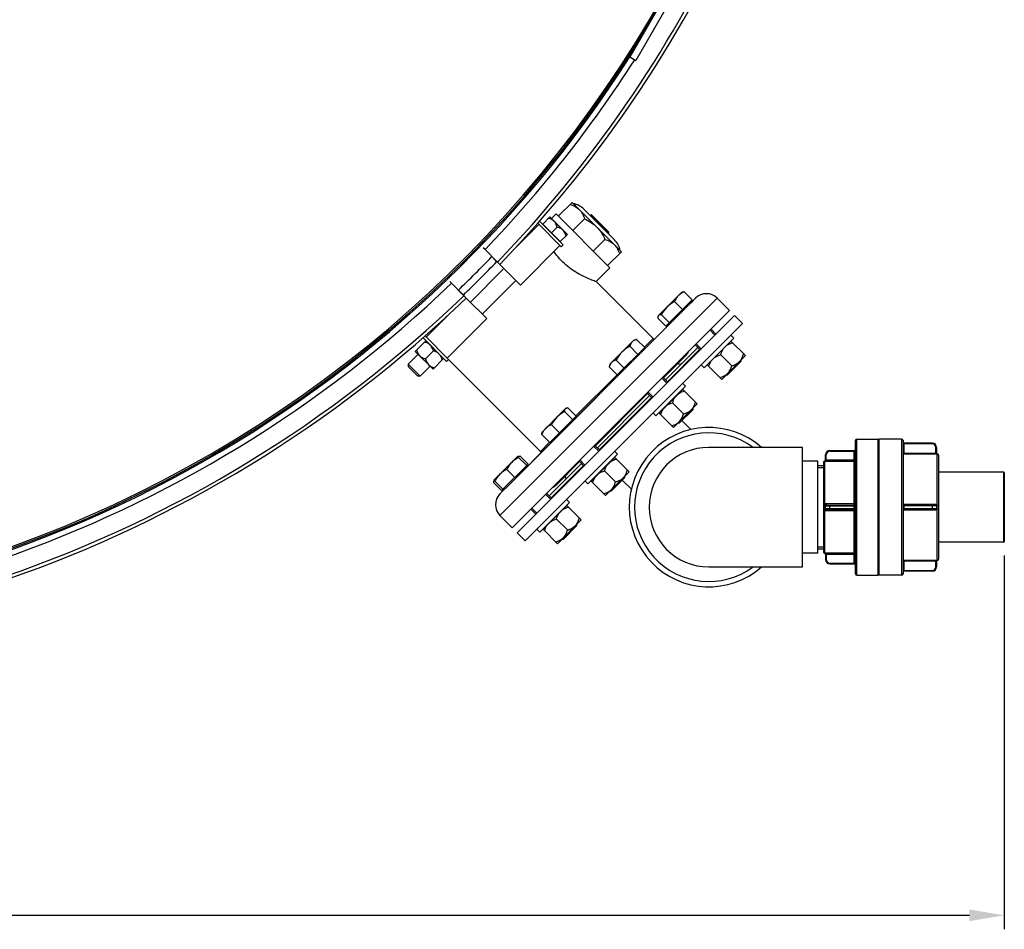
# Model space of a CAD drawing. Units: millimetres. Extents: x -163 to 2398, y 96 to 5246.
# Drawn here: x 1410 to 2115, y 96 to 747 of the extents above; entities that cross this region are included whole.
import ezdxf

# ---------------------------------------------------------------- set-up
doc = ezdxf.new("R2010")
doc.units = ezdxf.units.MM
doc.header["$LTSCALE"] = 20
doc.layers.add('AM_5', color=3, linetype='Continuous', lineweight=25)
doc.styles.get("Standard").update_dxf_attribs({"font": 'ISOCP.SHX'})
doc.dimstyles.new('GEN-ISO$0', dxfattribs={"dimscale": 10, "dimtxt": 3.5, "dimasz": 2.5, "dimexe": 1, "dimexo": 1, "dimgap": 0.6, "dimtad": 1, "dimdsep": 46, "dimtxsty": 'STANDARD', "dimcen": 0, "dimclrd": 3, "dimclre": 3, "dimclrt": 2, "dimadec": 0, "dimazin": 0, "dimtp": 0.1, "dimtm": 0.1, "dimtfac": 0.71, "dimtmove": 0, "dimatfit": 3, "dimfxl": 1, "dimtzin": 0, "dimarcsym": 0})

# ---------------------------------------------------------------- blocks, each defined once
blk = doc.blocks.new('*D6')
at = {"layer": 'AM_5', "color": 3, "lineweight": -2, "transparency": 16777216}
for p, q in [((169.08, 1122.74), (169.08, 96.19)), ((2115.02, 363.81), (2115.02, 96.19)), ((194.08, 106.19), (2090.02, 106.19))]:
    blk.add_line(p, q, dxfattribs=at)
at = {"layer": 'AM_5', "color": 3, "transparency": 16777216}
for points in [[(194.08, 110.36), (194.08, 102.03), (169.08, 106.19)], [(2090.02, 110.36), (2090.02, 102.03), (2115.02, 106.19)]]:
    blk.add_solid(points, dxfattribs=at)
at = {"layer": 'DEFPOINTS', "color": 0, "transparency": 16777216}
for p in [(169.08, 1132.74), (2115.02, 373.81), (2115.02, 106.19)]:
    blk.add_point(p, dxfattribs=at)
at = {"layer": 'AM_5', "color": 2, "transparency": 16777216, "insert": (1136.45, 147.19), "char_height": 35, "attachment_point": 2}
blk.add_mtext('1946', dxfattribs=at)

msp = doc.modelspace()

# ---------------------------------------------------------------- linework, layer by layer
at = {"linetype": 'Continuous'}
for p, q in [((1886.86, 789.88), (1846.86, 720.6)), ((1891.19, 787.38), (1851.19, 718.1)), ((1846.86, 720.6), (1851.19, 718.1)), ((1795.69, 606.55), (1805.58, 616.45)), ((1805.58, 616.45), (1840.94, 581.1)), ((1790.79, 604.83), (1794.09, 608.14)), ((1794.09, 608.14), (1832.63, 569.61)), ((1835.96, 589.61), (1814.1, 611.47)), ((1819.2, 607.44), (1818.84, 607.08)), ((1819.2, 607.44), (1818.84, 607.08)), ((1818.84, 607.08), (1831.57, 594.35)), ((1831.92, 594.71), (1819.2, 607.44)), ((1831.92, 595.06), (1819.55, 607.44)), ((1781.79, 600.65), (1765.6, 584.46)), ((1797.81, 584.63), (1780.97, 601.47)), ((1782.29, 602.98), (1799.22, 586.05)), ((1784.57, 600.91), (1789.64, 605.98)), ((1784.57, 600.91), (1797.11, 588.37)), ((1784.96, 600.52), (1784.86, 600.41)), ((1802.18, 593.44), (1789.64, 605.98)), ((1806.04, 596.2), (1814.48, 604.64)), ((1794.94, 598.74), (1790.84, 594.64)), ((1797.11, 588.37), (1802.18, 593.44)), ((1831.92, 594.71), (1831.57, 594.35)), ((1831.92, 594.71), (1831.57, 594.35)), ((1768.57, 557.3), (1796.85, 585.59)), ((1796.72, 588.76), (1796.62, 588.65)), ((1799.22, 586.05), (1797.81, 584.63)), ((1820.69, 581.55), (1829.13, 589.99)), ((1743.24, 582.63), (1741.94, 583.88)), ((1752.16, 573.71), (1743.24, 582.63)), ((1831.04, 571.2), (1840.94, 581.1)), ((1748.16, 577.66), (1750.86, 574.96)), ((1752.16, 573.71), (1750.86, 574.96)), ((1750.86, 574.96), (1751.69, 574.1)), ((1753.85, 572.02), (1751.69, 574.1)), ((1753.85, 572.02), (1752.16, 573.71)), ((1753.85, 572.02), (1768.57, 557.3)), ((1756.79, 569.07), (1732.75, 545.03)), ((1822.75, 559.73), (1832.63, 569.61)), ((1717.95, 559.89), (1719.2, 558.58)), ((1719.2, 558.58), (1728.12, 549.67)), ((1765.28, 560.59), (1741.24, 536.55)), ((1823.01, 559.64), (1863.67, 518.98)), ((1823.01, 559.64), (1863.67, 518.98)), ((1726.87, 550.97), (1724.16, 553.67)), ((1727.73, 550.14), (1726.87, 550.97)), ((1726.87, 550.97), (1728.12, 549.67)), ((1727.73, 550.14), (1729.81, 547.98)), ((1867.21, 535.24), (1884.18, 552.21)), ((1869.69, 537.72), (1884.18, 552.21)), ((1884.18, 552.21), (1884.67, 552.34)), ((1885.92, 552.43), (1891.66, 546.68)), ((1728.12, 549.67), (1729.81, 547.98)), ((1744.53, 533.26), (1729.81, 547.98)), ((1753.97, 392.3), (1909.53, 547.86)), ((1891.66, 546.68), (1872.74, 527.76)), ((1878.99, 545.5), (1884.74, 539.76)), ((1886.56, 540.44), (1893.97, 547.86)), ((1890.15, 545.17), (1890.72, 544.6)), ((1893.97, 547.86), (1890.72, 544.6)), ((1909.53, 547.86), (1918.37, 539.02)), ((1701.18, 520.04), (1717.37, 536.23)), ((1761.39, 415.28), (1886.54, 540.43)), ((1762.8, 383.46), (1918.37, 539.02)), ((1886.56, 540.44), (1855.31, 509.2)), ((1869.52, 536.04), (1875.27, 530.29)), ((1716.24, 504.98), (1744.53, 533.26)), ((1921.9, 535.49), (1766.34, 379.92)), ((1927.56, 529.83), (1772, 374.27)), ((1866.99, 533.5), (1872.74, 527.76)), ((1867.21, 535.24), (1867.08, 534.75)), ((1874.25, 529.27), (1874.81, 528.7)), ((1921.9, 535.49), (1927.56, 529.83)), ((1904.33, 524.99), (1907.87, 521.45)), ((1908.57, 522.16), (1905.04, 525.69)), ((1693.3, 509.82), (1700.83, 517.35)), ((1715.78, 502.61), (1698.85, 519.54)), ((1700.36, 520.86), (1717.2, 504.02)), ((1713.55, 504.62), (1700.83, 517.35)), ((1701.32, 516.86), (1701.43, 516.96)), ((1832.77, 500.8), (1849.74, 517.77)), ((1832.77, 500.8), (1849.74, 517.77)), ((1849.74, 517.77), (1851.81, 518.32)), ((1851.81, 518.32), (1857.56, 512.58)), ((1863.67, 518.98), (1857.41, 512.72)), ((1863.67, 518.98), (1857.41, 512.72)), ((1864.38, 518.27), (1863.67, 518.98)), ((1894.43, 515.09), (1897.97, 511.55)), ((1921.3, 519.33), (1900.09, 498.12)), ((1902.35, 500.1), (1919.32, 517.07)), ((1918.79, 516.54), (1918.65, 516.68)), ((1919.18, 521.45), (1921.3, 519.33)), ((1919.32, 517.07), (1929.65, 506.74)), ((1695.42, 507.7), (1688.26, 500.54)), ((1693.3, 509.82), (1706.02, 497.09)), ((1706.31, 510.11), (1700.64, 504.44)), ((1857.56, 512.58), (1837.96, 492.98)), ((1846.91, 513.42), (1852.66, 507.68)), ((1855.71, 510.73), (1856.27, 510.16)), ((1895.49, 512.61), (1872.37, 489.48)), ((1873.78, 488.07), (1896.91, 511.2)), ((1897.26, 510.84), (1893.73, 514.38)), ((1688.26, 500.54), (1696.74, 492.05)), ((1688.26, 500.54), (1688.26, 499.02)), ((1713.55, 504.62), (1706.02, 497.09)), ((1713.06, 505.12), (1713.17, 505.22)), ((1715.78, 502.61), (1717.2, 504.02)), ((1717.09, 503.92), (1782.85, 438.15)), ((1832.77, 500.8), (1832.21, 498.73)), ((1837.11, 503.63), (1842.86, 497.88)), ((1887.26, 507.2), (1870.95, 490.9)), ((1902.88, 500.63), (1902.74, 500.77)), ((1912.01, 507.41), (1919.85, 499.57)), ((1912.68, 489.77), (1929.65, 506.74)), ((1926.61, 502.71), (1916.71, 492.81)), ((1926.61, 502.71), (1916.71, 492.81)), ((1926.11, 503.21), (1926.61, 502.71)), ((1926.61, 502.71), (1926.61, 503.7)), ((1688.26, 499.02), (1695.22, 492.05)), ((1703.9, 499.21), (1696.74, 492.05)), ((1846.06, 499.95), (1801.88, 455.77)), ((1832.21, 498.73), (1837.96, 492.98)), ((1839.81, 494.83), (1840.37, 494.26)), ((1897.97, 500.24), (1900.09, 498.12)), ((1902.35, 500.1), (1912.68, 489.77)), ((1696.74, 492.05), (1695.22, 492.05)), ((1837.82, 493.12), (1808.37, 463.68)), ((1808.37, 463.68), (1837.82, 493.12)), ((1869.89, 490.54), (1873.43, 487.01)), ((1874.13, 487.72), (1870.6, 491.25)), ((1884.74, 487.01), (1886.86, 484.89)), ((1916.71, 492.81), (1915.72, 492.81)), ((1916.21, 493.31), (1916.71, 492.81)), ((1859.64, 479.58), (1822.24, 442.19)), ((1862.82, 476.4), (1859.28, 479.94)), ((1859.99, 480.65), (1863.53, 477.11)), ((1886.86, 484.89), (1865.65, 463.67)), ((1867.91, 465.65), (1884.88, 482.63)), ((1884.35, 482.09), (1884.21, 482.24)), ((1884.88, 482.63), (1895.2, 472.3)), ((1823.66, 440.78), (1861.05, 478.17)), ((1825.07, 439.36), (1862.47, 476.76)), ((1877.57, 472.97), (1885.41, 465.13)), ((1878.23, 455.33), (1895.2, 472.3)), ((1784.06, 452.09), (1801.03, 469.06)), ((1784.06, 452.09), (1798.54, 466.58)), ((1800.23, 466.75), (1805.98, 461)), ((1801.03, 469.06), (1801.52, 469.19)), ((1802.77, 469.28), (1808.51, 463.53)), ((1863.53, 465.8), (1865.65, 463.67)), ((1867.91, 465.65), (1878.23, 455.33)), ((1868.44, 466.18), (1868.3, 466.33)), ((1892.16, 468.27), (1882.26, 458.37)), ((1892.16, 468.27), (1882.26, 458.37)), ((1891.67, 468.77), (1892.16, 468.27)), ((1892.16, 468.27), (1892.16, 469.26)), ((1808.51, 463.53), (1789.59, 444.61)), ((1807, 462.02), (1807.57, 461.46)), ((1882.26, 458.37), (1881.27, 458.37)), ((1881.77, 458.87), (1882.26, 458.37)), ((1890.64, 453.83), (1884.18, 460.29)), ((1784.06, 452.09), (1783.93, 451.6)), ((1790.77, 457.28), (1796.51, 451.53)), ((1792.63, 446.52), (1761.38, 415.27)), ((1789.44, 444.75), (1782.85, 438.15)), ((1782.85, 438.15), (1789.44, 444.75)), ((1783.84, 450.35), (1789.59, 444.61)), ((1791.1, 446.12), (1791.66, 445.55)), ((2008.52, 350.56), (2008.52, 446.06)), ((2009.52, 447.06), (2024.52, 447.06)), ((2009.52, 349.56), (2009.52, 447.06)), ((2024.52, 447.06), (2024.52, 349.56)), ((2041.52, 447.06), (2025.52, 447.06)), ((2025.52, 349.56), (2025.52, 447.06)), ((2041.52, 447.06), (2041.52, 349.56)), ((2042.52, 446.06), (2042.52, 350.56)), ((1783.56, 437.45), (1782.85, 438.15)), ((1821.18, 441.84), (1824.72, 438.3)), ((1825.43, 439.01), (1821.89, 442.54)), ((1836.03, 438.3), (1838.15, 436.18)), ((1970.52, 441.06), (1903.52, 441.06)), ((1970.52, 355.56), (1970.52, 441.06)), ((1990.02, 438.77), (2007.52, 438.77)), ((1990.02, 438.77), (1990.02, 438.27)), ((1990.02, 438.27), (2008.52, 438.27)), ((2007.52, 357.84), (2007.52, 438.77)), ((2063.52, 443.53), (2042.52, 443.53)), ((2063.52, 444.03), (2043.02, 444.03)), ((2043.02, 444.03), (2043.02, 437.01)), ((2063.52, 443.53), (2063.52, 444.03)), ((2066.52, 441.03), (2066.02, 441.03)), ((2066.02, 436.51), (2066.02, 441.03)), ((2066.52, 441.03), (2066.52, 437.05)), ((1749.62, 417.65), (1766.59, 434.62)), ((1766.59, 434.62), (1767.08, 434.75)), ((1766.59, 434.62), (1773.09, 428.11)), ((1768.33, 434.84), (1774.07, 429.09)), ((1810.93, 430.88), (1794.62, 414.57)), ((1814.11, 427.69), (1810.58, 431.23)), ((1811.28, 431.94), (1814.82, 428.4)), ((1838.15, 436.18), (1816.94, 414.97)), ((1819.2, 416.95), (1836.17, 433.92)), ((1835.64, 433.39), (1835.5, 433.53)), ((1836.17, 433.92), (1846.5, 423.59)), ((1981.52, 431.31), (1970.52, 431.31)), ((1981.52, 365.31), (1981.52, 431.31)), ((1985.52, 430.31), (1985.52, 366.31)), ((1986.27, 431.28), (1986.27, 431.26)), ((1986.52, 400.36), (1986.52, 431.24)), ((1987.02, 435.77), (1987.52, 435.77)), ((1987.02, 432.23), (1987.02, 435.77)), ((1987.52, 431.22), (1987.52, 435.77)), ((1987.52, 432.22), (2008.52, 432.22)), ((1987.52, 431.22), (2007.52, 431.22)), ((2043.02, 437.01), (2042.52, 436.51)), ((2042.52, 436.51), (2066.02, 436.51)), ((2042.52, 436.51), (2042.52, 436.51)), ((2043.02, 437.01), (2066.02, 437.01)), ((2067.02, 360.06), (2067.02, 436.56)), ((2068.02, 435.56), (2068.02, 361.06)), ((1749.66, 417.7), (1758.1, 426.13)), ((1774.07, 429.09), (1755.14, 410.16)), ((1758.86, 425.38), (1764.61, 419.63)), ((1772.56, 427.58), (1773.13, 427.01)), ((1789.22, 406.33), (1812.34, 429.46)), ((1790.63, 404.92), (1813.76, 428.05)), ((1828.86, 424.26), (1836.7, 416.42)), ((1829.53, 406.62), (1846.5, 423.59)), ((1981.52, 428.12), (1985.52, 428.12)), ((1981.52, 426.64), (1985.52, 426.64)), ((2114.52, 423.31), (2068.02, 423.31)), ((2114.52, 423.31), (2114.52, 373.31)), ((1749.4, 415.91), (1755.14, 410.16)), ((1749.62, 417.65), (1749.49, 417.16)), ((1749.62, 417.65), (1756.12, 411.14)), ((1814.82, 417.09), (1816.94, 414.97)), ((1819.2, 416.95), (1829.53, 406.62)), ((1819.73, 417.48), (1819.59, 417.62)), ((1843.46, 419.56), (1833.56, 409.66)), ((1843.46, 419.56), (1833.56, 409.66)), ((1841.54, 417.65), (1848, 411.19)), ((1842.96, 420.06), (1843.46, 419.56)), ((1843.46, 419.56), (1843.46, 420.55)), ((2115.02, 422.81), (2115.02, 373.81)), ((1761.38, 415.27), (1753.97, 407.85)), ((1757.22, 411.11), (1753.97, 407.85)), ((1756.66, 411.68), (1757.22, 411.11)), ((1833.56, 409.66), (1832.57, 409.66)), ((1833.06, 410.16), (1833.56, 409.66)), ((1786.74, 407.4), (1790.28, 403.86)), ((1790.98, 404.57), (1787.45, 408.1)), ((1790.98, 404.57), (1787.45, 408.1)), ((1801.59, 403.86), (1803.71, 401.74)), ((1779.67, 393.25), (1776.13, 396.79)), ((1779.67, 393.25), (1776.13, 396.79)), ((1776.84, 397.5), (1780.38, 393.96)), ((1803.71, 401.74), (1782.5, 380.53)), ((1784.76, 382.51), (1801.73, 399.48)), ((1801.2, 398.95), (1801.06, 399.09)), ((1801.73, 399.48), (1812.06, 389.15)), ((1986.27, 399.28), (1986.27, 397.34)), ((1986.52, 365.37), (1986.52, 396.25)), ((1987.02, 399.31), (2008.52, 399.31)), ((1987.02, 397.31), (1987.02, 399.31)), ((1987.02, 397.31), (2008.52, 397.31)), ((2007.52, 400.74), (1987.52, 400.74)), ((1987.52, 400.74), (1987.52, 399.81)), ((1987.52, 399.81), (2007.52, 399.81)), ((1987.52, 396.81), (2007.52, 396.81)), ((1987.52, 395.88), (1987.52, 396.81)), ((1987.52, 395.88), (2007.52, 395.88)), ((1990.02, 396.81), (1990.02, 399.81)), ((2066.02, 400.28), (2042.52, 400.28)), ((2066.52, 399.31), (2042.52, 399.31)), ((2042.52, 397.31), (2066.52, 397.31)), ((2042.52, 396.33), (2066.02, 396.33)), ((2066.02, 399.81), (2043.02, 399.81)), ((2043.02, 399.81), (2043.02, 396.81)), ((2066.02, 396.81), (2043.02, 396.81)), ((2063.52, 396.81), (2063.52, 399.81)), ((2066.02, 399.81), (2066.02, 400.28)), ((2066.02, 396.33), (2066.02, 396.81)), ((2066.52, 399.31), (2066.52, 397.31)), ((1753.97, 392.3), (1762.8, 383.46)), ((1794.42, 389.82), (1802.26, 381.98)), ((1795.08, 372.18), (1812.06, 389.15)), ((1780.38, 382.65), (1782.5, 380.53)), ((1784.76, 382.51), (1795.08, 372.18)), ((1785.29, 383.04), (1785.15, 383.18)), ((1809.01, 385.12), (1799.12, 375.22)), ((1809.01, 385.12), (1799.12, 375.22)), ((1808.52, 385.62), (1809.01, 385.12)), ((1809.01, 385.12), (1809.01, 386.11)), ((1766.34, 379.92), (1772, 374.27)), ((1799.12, 375.22), (1798.13, 375.22)), ((1798.62, 375.72), (1799.12, 375.22)), ((1981.52, 369.98), (1985.52, 369.98)), ((1981.52, 368.5), (1985.52, 368.5)), ((2114.52, 373.31), (2068.02, 373.31)), ((1981.52, 365.31), (1970.52, 365.31)), ((1986.27, 365.35), (1986.27, 365.34)), ((1987.02, 364.39), (1987.02, 360.84)), ((1987.52, 360.84), (1987.02, 360.84)), ((2007.52, 365.4), (1987.52, 365.4)), ((1987.52, 365.4), (1987.52, 360.84)), ((2008.52, 364.4), (1987.52, 364.4)), ((2066.02, 360.11), (2042.52, 360.11)), ((2042.52, 360.11), (2042.52, 360.11)), ((2043.02, 359.61), (2042.52, 360.11)), ((2066.02, 359.61), (2043.02, 359.61)), ((2043.02, 359.61), (2043.02, 352.59)), ((2066.02, 355.59), (2066.02, 360.11)), ((2066.52, 359.57), (2066.52, 355.59)), ((1903.52, 355.56), (1970.52, 355.56)), ((1990.02, 358.34), (2008.52, 358.34)), ((1990.02, 358.34), (1990.02, 357.84)), ((1990.02, 357.84), (2007.52, 357.84)), ((2042.52, 353.09), (2063.52, 353.09)), ((2063.52, 352.59), (2043.02, 352.59)), ((2063.52, 352.59), (2063.52, 353.09)), ((2066.02, 355.59), (2066.52, 355.59)), ((2009.52, 349.56), (2024.52, 349.56)), ((2041.52, 349.56), (2025.52, 349.56))]:
    msp.add_line(p, q, dxfattribs=at)
at = {"color": 7, "linetype": 'Continuous'}
msp.add_arc((1109.08, 1192.74), 895, 316.08837, 35.89928, dxfattribs=at)
at = {"linetype": 'Continuous'}
for centre, radius, start, end in [((1109.08, 1192.74), 875, 186.89213, 353.10787), ((1109.08, 1192.74), 873.91, 186.90085, 353.09915), ((1109.08, 1192.74), 892.61, 316.09128, 353.24441), ((1109.08, 1192.74), 876, 212.61743, 327.38257), ((1109.08, 1192.74), 880, 316.10692, 327.39469), ((1803.49, 600.87), 15, 45, 78.55731), ((1818.67, 607.26), 0.25, 225, 315), ((1819.37, 607.26), 0.25, 45, 135), ((1831.75, 594.18), 0.25, 135, 225), ((1831.75, 594.88), 0.25, 315, 45), ((1825.35, 579), 15, 11.44269, 45), ((1109.08, 1192.74), 887, 313.90404, 316.09598), ((1109.08, 1192.74), 892, 313.91163, 316.08836), ((1109.08, 1192.74), 880, 264.17074, 313.89308), ((1901.75, 540.08), 11, 45, 135), ((1109.08, 1192.74), 895, 264.10071, 313.91163), ((1109.08, 1192.74), 892.61, 264.11171, 313.90872), ((1879.48, 514.98), 11, 315, 332.24663), ((1921.94, 505.76), 10.05, 122.98094, 123.23755), ((1882.77, 502.71), 2, 225, 315), ((1913.65, 497.48), 10.05, 146.76245, 147.019), ((1887.49, 471.32), 10.05, 122.98094, 123.23755), ((1879.21, 463.04), 10.05, 146.76245, 147.019), ((1903.52, 398.31), 57, 48.60646, 311.39354), ((1903.52, 398.31), 53.2, 53.49447, 306.50574), ((2009.52, 446.06), 1, 90, 180), ((2024.52, 446.06), 1, 360, 90), ((2041.52, 446.06), 1, 360, 90), ((2043.02, 444.53), 0.5, 180, 270), ((1903.52, 398.31), 42.75, 90, 270), ((1990.02, 435.77), 3, 90, 180), ((1990.02, 435.77), 2.5, 90, 180), ((2007.52, 439.77), 1, 270, 0), ((2063.52, 441.03), 3, 0, 90), ((2063.52, 441.03), 2.5, 0, 90), ((2067.02, 437.06), 0.5, 180, 270), ((2067.02, 437.05), 0.5, 180.01597, 270.00312), ((1838.79, 422.62), 10.05, 122.98094, 123.23755), ((1986.52, 430.31), 1, 104.47751, 180), ((1986.02, 432.25), 1, 284.47751, 359.15688), ((1986.02, 432.23), 1, 284.46164, 359.99177), ((2007.52, 432.22), 0.999, 269.92246, 359.92223), ((2067.02, 435.56), 1, 360, 90), ((2114.52, 422.81), 0.5, 359.99999, 90), ((1751.14, 416.79), 1.69, 151.27311, 155.51585), ((1799.11, 419.06), 2, 315, 45), ((1830.5, 414.33), 10.05, 146.76245, 147.019), ((1786.85, 422.35), 11, 297.75337, 315), ((1761.74, 400.08), 11, 135, 225), ((1804.35, 388.17), 10.05, 122.98094, 123.23755), ((1987.52, 399.31), 0.5, 90, 180), ((1987.52, 397.31), 0.5, 180, 270), ((2007.52, 400.81), 1, 270, 0), ((2007.52, 395.81), 1, 0, 90), ((2043.02, 400.31), 0.5, 180, 270), ((2043.02, 396.31), 0.5, 90, 180), ((2066.02, 399.31), 0.5, 0, 90), ((2066.02, 397.31), 0.5, 270, 0), ((1796.06, 379.89), 10.05, 146.76245, 147.019), ((2114.52, 373.81), 0.5, 270, 0.00001), ((1986.52, 366.31), 1, 180, 255.52249), ((1986.02, 364.39), 1, 0.00824, 75.53834), ((1986.02, 364.37), 1, 0.84312, 75.52249), ((1990.02, 360.84), 3, 180, 270), ((1990.02, 360.84), 2.5, 180, 270), ((2007.52, 364.4), 0.999, 0.07777, 90.07754), ((2067.02, 359.57), 0.5, 89.99688, 179.98403), ((2067.02, 359.56), 0.5, 90, 180), ((2067.02, 361.06), 1, 270, 0), ((2007.52, 356.84), 1, 0, 90), ((2043.02, 352.09), 0.5, 90, 180), ((2063.52, 355.59), 3, 270, 0), ((2063.52, 355.59), 2.5, 270, 0), ((2009.52, 350.56), 1, 180, 270), ((2024.52, 350.56), 1, 270, 0), ((2041.52, 350.56), 1, 270, 0)]:
    msp.add_arc(centre, radius, start, end, dxfattribs=at)
for points, knots in [([(1804.13, 614.99), (1805.37, 614.62), (1807.77, 613.69), (1809.87, 612.16), (1810.76, 611.27)], [0, 0, 0, 0, 0.508542, 1, 1, 1, 1]), ([(1810.76, 611.27), (1811.65, 610.39), (1813.18, 608.29), (1814.11, 605.88), (1814.48, 604.64)], [0, 0, 0, 0, 0.491458, 1, 1, 1, 1]), ([(1792.78, 602.84), (1791.96, 603.66), (1790.54, 604.45), (1789.06, 604.9), (1788.67, 605.01)], [0, 0, 0, 0, 0.744998, 1, 1, 1, 1]), ([(1794.94, 598.74), (1794.84, 599.12), (1794.39, 600.6), (1793.6, 602.02), (1792.78, 602.84)], [0, 0, 0, 0, 0.254999, 1, 1, 1, 1]), ([(1799.05, 596.57), (1798.23, 597.39), (1796.81, 598.18), (1795.32, 598.63), (1794.94, 598.74)], [0, 0, 0, 0, 0.744998, 1, 1, 1, 1]), ([(1801.21, 592.47), (1801.11, 592.85), (1800.65, 594.34), (1799.87, 595.75), (1799.05, 596.57)], [0, 0, 0, 0, 0.254999, 1, 1, 1, 1]), ([(1829.13, 589.99), (1830.37, 589.62), (1832.77, 588.69), (1834.87, 587.16), (1835.76, 586.27)], [0, 0, 0, 0, 0.508542, 1, 1, 1, 1]), ([(1835.76, 586.27), (1836.65, 585.39), (1838.18, 583.29), (1839.11, 580.88), (1839.48, 579.64)], [0, 0, 0, 0, 0.491458, 1, 1, 1, 1]), ([(1823.01, 559.64), (1821.93, 560.02), (1818.02, 561.46), (1810.45, 564.87), (1800.79, 571.28), (1795.07, 577.71), (1792.58, 581.32)], [0, 0, 0, 0, 0.091023, 0.329208, 0.654062, 1, 1, 1, 1]), ([(1885.92, 552.43), (1885.52, 552.27), (1884, 551.57), (1882.58, 550.61), (1881.69, 549.72)], [0, 0, 0, 0, 0.254845, 1, 1, 1, 1]), ([(1884.65, 552.34), (1884.75, 552.36), (1885.16, 552.45), (1885.59, 552.45), (1885.92, 552.43)], [0, 0, 0, 0, 0.228324, 1, 1, 1, 1]), ([(1881.69, 549.72), (1881.4, 549.43), (1880.28, 548.17), (1879.48, 546.67), (1878.99, 545.5)], [0, 0, 0, 0, 0.247135, 1, 1, 1, 1]), ([(1869.52, 536.04), (1869.32, 536.05), (1868.62, 536.06), (1867.85, 535.88), (1867.5, 535.53)], [0, 0, 0, 0, 0.295183, 1, 1, 1, 1]), ([(1867.08, 534.76), (1867.06, 534.67), (1866.97, 534.26), (1866.97, 533.83), (1866.99, 533.5)], [0, 0, 0, 0, 0.228324, 1, 1, 1, 1]), ([(1867.5, 535.53), (1867.35, 535.38), (1867.19, 535.12), (1867.1, 534.84), (1867.08, 534.76)], [0, 0, 0, 0, 0.733727, 1, 1, 1, 1]), ([(1848.6, 516.63), (1848.39, 516.42), (1847.6, 515.49), (1847.15, 514.32), (1846.91, 513.42)], [0, 0, 0, 0, 0.241275, 1, 1, 1, 1]), ([(1851.81, 518.32), (1851.5, 518.24), (1850.34, 517.88), (1849.23, 517.27), (1848.6, 516.63)], [0, 0, 0, 0, 0.26301, 1, 1, 1, 1]), ([(1694.28, 510.8), (1694.38, 510.41), (1694.85, 508.91), (1695.65, 507.47), (1696.48, 506.64)], [0, 0, 0, 0, 0.254997, 1, 1, 1, 1]), ([(1696.48, 506.64), (1697.31, 505.81), (1698.75, 505), (1700.26, 504.54), (1700.64, 504.44)], [0, 0, 0, 0, 0.744999, 1, 1, 1, 1]), ([(1700.64, 504.44), (1700.75, 504.05), (1701.21, 502.55), (1702.01, 501.11), (1702.84, 500.27)], [0, 0, 0, 0, 0.254997, 1, 1, 1, 1]), ([(1833.9, 501.93), (1833.7, 501.73), (1832.91, 500.79), (1832.45, 499.62), (1832.21, 498.73)], [0, 0, 0, 0, 0.241275, 1, 1, 1, 1]), ([(1837.11, 503.63), (1836.8, 503.54), (1835.64, 503.19), (1834.54, 502.57), (1833.9, 501.93)], [0, 0, 0, 0, 0.26301, 1, 1, 1, 1]), ([(1919.85, 499.57), (1920.37, 499.71), (1922.37, 500.32), (1924.29, 501.39), (1925.4, 502.5)], [0, 0, 0, 0, 0.254955, 1, 1, 1, 1]), ([(1702.84, 500.27), (1703.67, 499.44), (1705.11, 498.64), (1706.62, 498.18), (1707.01, 498.08)], [0, 0, 0, 0, 0.744999, 1, 1, 1, 1]), ([(1916.92, 494.01), (1918.03, 495.12), (1919.1, 497.04), (1919.71, 499.05), (1919.85, 499.57)], [0, 0, 0, 0, 0.745045, 1, 1, 1, 1]), ([(1800.74, 468.77), (1800.63, 468.66), (1800.22, 468.07), (1800.2, 467.3), (1800.23, 466.75)], [0, 0, 0, 0, 0.216225, 1, 1, 1, 1]), ([(1801.5, 469.19), (1801.43, 469.17), (1801.15, 469.08), (1800.89, 468.92), (1800.74, 468.77)], [0, 0, 0, 0, 0.266237, 1, 1, 1, 1]), ([(1802.77, 469.28), (1802.65, 469.29), (1802.23, 469.3), (1801.8, 469.27), (1801.5, 469.19)], [0, 0, 0, 0, 0.272161, 1, 1, 1, 1]), ([(1885.41, 465.13), (1885.93, 465.27), (1887.93, 465.88), (1889.85, 466.95), (1890.96, 468.06)], [0, 0, 0, 0, 0.254955, 1, 1, 1, 1]), ([(1882.48, 459.57), (1883.59, 460.68), (1884.65, 462.6), (1885.27, 464.61), (1885.41, 465.13)], [0, 0, 0, 0, 0.745045, 1, 1, 1, 1]), ([(1783.84, 450.35), (1783.83, 450.47), (1783.82, 450.89), (1783.85, 451.32), (1783.93, 451.62)], [0, 0, 0, 0, 0.272161, 1, 1, 1, 1]), ([(1786.54, 454.58), (1786.25, 454.28), (1785.14, 453.02), (1784.33, 451.52), (1783.84, 450.35)], [0, 0, 0, 0, 0.247135, 1, 1, 1, 1]), ([(1790.77, 457.28), (1790.37, 457.12), (1788.85, 456.42), (1787.43, 455.46), (1786.54, 454.58)], [0, 0, 0, 0, 0.254845, 1, 1, 1, 1]), ([(2066.02, 437.01), (2066.08, 437.01), (2066.2, 437.01), (2066.36, 437.01), (2066.44, 437.04), (2066.52, 437.03), (2066.52, 437.05)], [0, 0, 0, 0, 0.381017, 0.704081, 0.920841, 1, 1, 1, 1]), ([(1762.35, 430.38), (1761.27, 429.3), (1760.05, 427.63), (1759.09, 425.83), (1758.86, 425.38)], [0, 0, 0, 0, 0.7481, 1, 1, 1, 1]), ([(1767.35, 433.86), (1766.89, 433.63), (1765.09, 432.67), (1763.42, 431.45), (1762.35, 430.38)], [0, 0, 0, 0, 0.251892, 1, 1, 1, 1]), ([(1767.06, 434.75), (1767.16, 434.77), (1767.57, 434.86), (1768, 434.86), (1768.33, 434.84)], [0, 0, 0, 0, 0.228324, 1, 1, 1, 1]), ([(1986.27, 431.26), (1986.27, 431.24), (1986.4, 431.27), (1986.46, 431.25), (1986.52, 431.24)], [0, 0, 0, 0, 0.230791, 1, 1, 1, 1]), ([(1986.52, 431.24), (1986.7, 431.26), (1987.08, 431.57), (1987.18, 432), (1987.19, 432.24)], [0, 0, 0, 0, 0.435036, 1, 1, 1, 1]), ([(1986.52, 431.24), (1986.59, 431.24), (1986.93, 431.23), (1987.26, 431.22), (1987.52, 431.22)], [0, 0, 0, 0, 0.220803, 1, 1, 1, 1]), ([(1987.02, 432.23), (1987.02, 432.22), (1987.06, 432.24), (1987.08, 432.24), (1987.1, 432.24)], [0, 0, 0, 0, 0.252257, 1, 1, 1, 1]), ([(1987.1, 432.24), (1987.11, 432.25), (1987.14, 432.25), (1987.17, 432.25), (1987.19, 432.24)], [0, 0, 0, 0, 0.463926, 1, 1, 1, 1]), ([(2067.02, 436.55), (2067.02, 436.52), (2066.86, 436.55), (2066.71, 436.5), (2066.37, 436.52), (2066.15, 436.51), (2066.02, 436.51)], [0, 0, 0, 0, 0.077783, 0.295955, 0.619826, 1, 1, 1, 1]), ([(1758.86, 425.38), (1758.4, 425.15), (1756.61, 424.19), (1754.94, 422.97), (1753.86, 421.89)], [0, 0, 0, 0, 0.251892, 1, 1, 1, 1]), ([(1749.49, 417.17), (1749.47, 417.08), (1749.38, 416.67), (1749.38, 416.24), (1749.4, 415.91)], [0, 0, 0, 0, 0.228324, 1, 1, 1, 1]), ([(1753.86, 421.89), (1752.78, 420.81), (1751.56, 419.15), (1750.61, 417.35), (1750.38, 416.89)], [0, 0, 0, 0, 0.7481, 1, 1, 1, 1]), ([(1833.77, 410.87), (1834.88, 411.97), (1835.95, 413.89), (1836.56, 415.9), (1836.7, 416.42)], [0, 0, 0, 0, 0.745045, 1, 1, 1, 1]), ([(1836.7, 416.42), (1837.22, 416.56), (1839.23, 417.17), (1841.15, 418.24), (1842.25, 419.35)], [0, 0, 0, 0, 0.254955, 1, 1, 1, 1]), ([(1986.27, 399.28), (1986.37, 399.28), (1986.54, 399.29), (1986.8, 399.28), (1986.91, 399.31), (1987.02, 399.29), (1987.02, 399.31)], [0, 0, 0, 0, 0.39923, 0.719775, 0.927257, 1, 1, 1, 1]), ([(1986.27, 397.34), (1986.37, 397.34), (1986.54, 397.33), (1986.8, 397.34), (1986.91, 397.31), (1987.02, 397.33), (1987.02, 397.31)], [0, 0, 0, 0, 0.399231, 0.719775, 0.927258, 1, 1, 1, 1]), ([(1986.52, 400.36), (1986.6, 400.27), (1986.75, 400.11), (1986.96, 399.87), (1987.09, 399.79), (1987.17, 399.67), (1987.19, 399.68)], [0, 0, 0, 0, 0.38529, 0.70834, 0.923207, 1, 1, 1, 1]), ([(1986.52, 396.25), (1986.6, 396.34), (1986.75, 396.5), (1986.96, 396.75), (1987.09, 396.83), (1987.17, 396.95), (1987.19, 396.94)], [0, 0, 0, 0, 0.385281, 0.708334, 0.923208, 1, 1, 1, 1]), ([(2008.52, 400.81), (2008.52, 400.78), (2008.37, 400.78), (2008.21, 400.75), (2007.88, 400.74), (2007.65, 400.74), (2007.52, 400.74)], [0, 0, 0, 0, 0.080621, 0.297222, 0.619825, 1, 1, 1, 1]), ([(2007.52, 395.88), (2007.65, 395.88), (2007.88, 395.88), (2008.21, 395.87), (2008.37, 395.84), (2008.52, 395.84), (2008.52, 395.81)], [0, 0, 0, 0, 0.380175, 0.702778, 0.919379, 1, 1, 1, 1]), ([(2066.02, 400.28), (2066.27, 400.28), (2066.8, 400.08), (2067.02, 399.55), (2067.02, 399.3)], [0, 0, 0, 0, 0.500398, 1, 1, 1, 1]), ([(2067.02, 397.32), (2067.02, 397.07), (2066.8, 396.54), (2066.27, 396.33), (2066.02, 396.33)], [0, 0, 0, 0, 0.499602, 1, 1, 1, 1]), ([(2067.02, 399.3), (2066.96, 399.3), (2066.84, 399.3), (2066.67, 399.29), (2066.6, 399.31), (2066.52, 399.3), (2066.52, 399.31)], [0, 0, 0, 0, 0.382407, 0.706525, 0.923296, 1, 1, 1, 1]), ([(2066.52, 397.31), (2066.52, 397.32), (2066.6, 397.3), (2066.67, 397.33), (2066.84, 397.32), (2066.96, 397.32), (2067.02, 397.32)], [0, 0, 0, 0, 0.076704, 0.293475, 0.617593, 1, 1, 1, 1]), ([(1799.33, 376.42), (1800.44, 377.53), (1801.5, 379.45), (1802.12, 381.46), (1802.26, 381.98)], [0, 0, 0, 0, 0.745045, 1, 1, 1, 1]), ([(1802.26, 381.98), (1802.78, 382.12), (1804.78, 382.73), (1806.7, 383.8), (1807.81, 384.91)], [0, 0, 0, 0, 0.254955, 1, 1, 1, 1]), ([(1986.52, 365.37), (1986.46, 365.37), (1986.4, 365.34), (1986.27, 365.37), (1986.27, 365.35)], [0, 0, 0, 0, 0.76891, 1, 1, 1, 1]), ([(1987.52, 365.4), (1987.43, 365.4), (1987.1, 365.4), (1986.76, 365.39), (1986.52, 365.37)], [0, 0, 0, 0, 0.270944, 1, 1, 1, 1]), ([(1986.52, 365.37), (1986.7, 365.36), (1987.08, 365.05), (1987.18, 364.61), (1987.19, 364.37)], [0, 0, 0, 0, 0.43504, 1, 1, 1, 1]), ([(1987.19, 364.37), (1987.15, 364.37), (1987.11, 364.36), (1987.02, 364.4), (1987.02, 364.39)], [0, 0, 0, 0, 0.736965, 1, 1, 1, 1]), ([(2066.02, 360.11), (2066.15, 360.11), (2066.37, 360.1), (2066.71, 360.11), (2066.86, 360.06), (2067.02, 360.1), (2067.02, 360.07)], [0, 0, 0, 0, 0.380173, 0.704044, 0.922216, 1, 1, 1, 1]), ([(2066.52, 359.57), (2066.52, 359.58), (2066.44, 359.58), (2066.36, 359.6), (2066.2, 359.61), (2066.08, 359.61), (2066.02, 359.61)], [0, 0, 0, 0, 0.079159, 0.295919, 0.618982, 1, 1, 1, 1])]:
    msp.add_open_spline(points, degree=3, knots=knots, dxfattribs=at)
for points in [[(1814.48, 604.64), (1817.7, 603.2), (1820.77, 601.26), (1823.26, 598.77)], [(1823.26, 598.77), (1825.75, 596.28), (1827.69, 593.21), (1829.13, 589.99)], [(1878.99, 545.5), (1877, 544.43), (1875.1, 543.13), (1873.5, 541.53)], [(1873.5, 541.53), (1871.9, 539.93), (1870.6, 538.03), (1869.52, 536.04)], [(1703, 515.18), (1702.07, 515.78), (1701.02, 516.19), (1699.95, 516.47)], [(1916.46, 514.2), (1917.69, 514.99), (1919.09, 515.52), (1920.49, 515.9)], [(1706.31, 510.11), (1706.03, 511.17), (1705.62, 512.23), (1705.02, 513.16)], [(1709.36, 508.81), (1708.44, 509.42), (1707.38, 509.82), (1706.31, 510.11)], [(1841.25, 509.28), (1839.6, 507.63), (1838.24, 505.67), (1837.11, 503.63)], [(1846.91, 513.42), (1844.86, 512.29), (1842.9, 510.94), (1841.25, 509.28)], [(1912.01, 507.41), (1912.39, 508.83), (1912.93, 510.25), (1913.73, 511.48)], [(1926.64, 504.03), (1927.43, 505.26), (1927.96, 506.65), (1928.33, 508.06)], [(1712.68, 503.74), (1712.39, 504.81), (1711.99, 505.87), (1711.38, 506.79)], [(1903.52, 498.92), (1903.9, 500.33), (1904.43, 501.73), (1905.22, 502.95)], [(1907.94, 505.69), (1909.17, 506.49), (1910.59, 507.03), (1912.01, 507.41)], [(1925.4, 502.5), (1925.87, 502.96), (1926.28, 503.48), (1926.64, 504.03)], [(1915.38, 492.78), (1915.94, 493.14), (1916.45, 493.55), (1916.92, 494.01)], [(1911.36, 491.09), (1912.77, 491.46), (1914.16, 491.99), (1915.38, 492.78)], [(1882.02, 479.75), (1883.25, 480.55), (1884.64, 481.08), (1886.05, 481.45)], [(1873.5, 471.24), (1874.73, 472.05), (1876.14, 472.59), (1877.57, 472.97)], [(1877.57, 472.97), (1877.95, 474.39), (1878.48, 475.8), (1879.29, 477.04)], [(1892.2, 469.59), (1892.99, 470.81), (1893.52, 472.21), (1893.89, 473.61)], [(1800.23, 466.75), (1798.24, 465.67), (1796.34, 464.37), (1794.74, 462.77)], [(1869.08, 464.48), (1869.46, 465.89), (1869.99, 467.29), (1870.78, 468.51)], [(1890.96, 468.06), (1891.43, 468.52), (1891.84, 469.04), (1892.2, 469.59)], [(1794.74, 462.77), (1793.14, 461.17), (1791.84, 459.27), (1790.77, 457.28)], [(1876.92, 456.64), (1878.33, 457.02), (1879.72, 457.55), (1880.94, 458.34)], [(1880.94, 458.34), (1881.49, 458.69), (1882.01, 459.11), (1882.48, 459.57)], [(1768.33, 434.84), (1767.87, 434.65), (1767.43, 434.44), (1766.99, 434.22)], [(1833.32, 431.05), (1834.54, 431.84), (1835.94, 432.37), (1837.34, 432.75)], [(1987.19, 432.24), (1987.3, 432.22), (1987.41, 432.22), (1987.52, 432.22)], [(1824.79, 422.54), (1826.02, 423.34), (1827.44, 423.88), (1828.86, 424.26)], [(1828.86, 424.26), (1829.24, 425.68), (1829.78, 427.1), (1830.58, 428.33)], [(1843.49, 420.89), (1844.28, 422.11), (1844.81, 423.5), (1845.18, 424.91)], [(1749.6, 417.49), (1749.56, 417.39), (1749.52, 417.28), (1749.49, 417.17)], [(1820.37, 415.78), (1820.75, 417.18), (1821.28, 418.58), (1822.07, 419.8)], [(1842.25, 419.35), (1842.72, 419.82), (1843.13, 420.33), (1843.49, 420.89)], [(1828.21, 407.94), (1829.62, 408.31), (1831.01, 408.84), (1832.23, 409.63)], [(1832.23, 409.63), (1832.79, 409.99), (1833.3, 410.4), (1833.77, 410.87)], [(1798.87, 396.61), (1800.1, 397.4), (1801.5, 397.93), (1802.9, 398.3)], [(1986.52, 400.37), (1986.33, 400.04), (1986.27, 399.65), (1986.27, 399.28)], [(1986.27, 397.34), (1986.27, 396.97), (1986.33, 396.57), (1986.52, 396.25)], [(1987.52, 400.74), (1987.16, 400.74), (1986.79, 400.6), (1986.52, 400.36)], [(1986.52, 396.25), (1986.79, 396.02), (1987.16, 395.88), (1987.52, 395.88)], [(1790.35, 388.1), (1791.58, 388.9), (1793, 389.44), (1794.42, 389.82)], [(1794.42, 389.82), (1794.8, 391.24), (1795.33, 392.65), (1796.14, 393.89)], [(1809.05, 386.44), (1809.84, 387.66), (1810.37, 389.06), (1810.74, 390.46)], [(1785.93, 381.33), (1786.31, 382.74), (1786.84, 384.14), (1787.63, 385.36)], [(1807.81, 384.91), (1808.28, 385.37), (1808.69, 385.89), (1809.05, 386.44)], [(1793.77, 373.49), (1795.18, 373.87), (1796.57, 374.4), (1797.79, 375.19)], [(1797.79, 375.19), (1798.34, 375.55), (1798.86, 375.96), (1799.33, 376.42)], [(1987.52, 364.4), (1987.41, 364.4), (1987.3, 364.39), (1987.19, 364.37)]]:
    msp.add_open_spline(points, degree=3, dxfattribs=at)

# ---------------------------------------------------------------- dimensions: what is measured, and where the dimension line sits
at = {"layer": 'AM_5'}
dim = msp.add_linear_dim(base=(2115.02, 106.19), p1=(169.08, 1132.74), p2=(2115.02, 373.81), dimstyle='GEN-ISO$0', override={"dimdec": 0}, dxfattribs=at)
dim.commit()
dim.dimension.update_dxf_attribs({"geometry": '*D6', "text_midpoint": (1136.45, 106.19), "dimtype": 160})

doc.saveas('drawing.dxf')
